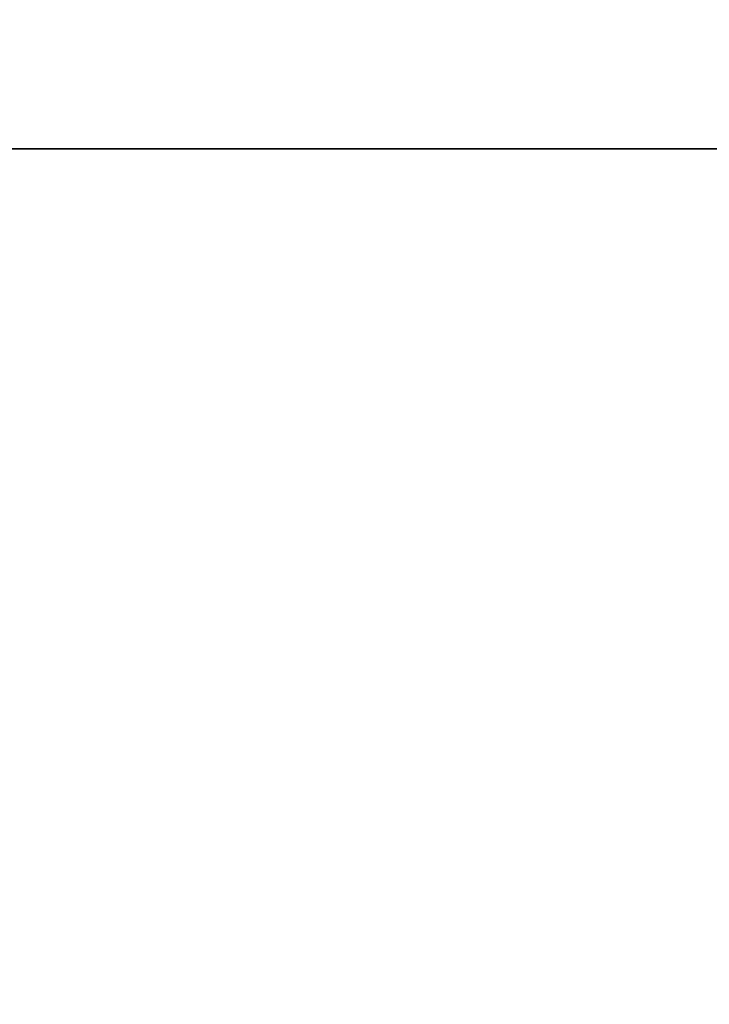
# Model space of a CAD drawing. Units: millimetres. Extents: x -35 to 35, y -22.8 to 47.2.
# Drawn here: x -15.7 to -15.7, y 21.5 to 21.5 of the extents above; entities that cross this region are included whole.
import ezdxf

# ---------------------------------------------------------------- set-up
doc = ezdxf.new("R2010")
doc.units = ezdxf.units.MM
doc.header["$LTSCALE"] = 65.185185
for name, color, linetype in [('280', 7, 'CONTINUOUS'), ('281', 7, 'CONTINUOUS'), ('282', 7, 'CONTINUOUS'), ('57', 7, 'CONTINUOUS'), ('62', 7, 'CONTINUOUS'), ('78', 7, 'CONTINUOUS'), ('83', 7, 'CONTINUOUS')]:
    doc.layers.add(name, color=color, linetype=linetype)

msp = doc.modelspace()

# ---------------------------------------------------------------- linework, layer by layer
at = {"layer": '280', "linetype": 'CONTINUOUS'}
for points in [[(-16.2, 18.199506), (-16.2, 21.531695), (-15.647998, 21.531695, -4.192869), (-16.2, 18.199506)], [(-15.647998, 18.201807, -4.192869), (-16.2, 18.199506), (-15.647998, 21.531695, -4.192869), (-15.647998, 18.201807, -4.192869)]]:
    msp.add_3dface(points, dxfattribs=at)
at = {"layer": '281', "linetype": 'CONTINUOUS'}
for points in [[(-16.2, 21.531695, 149.5), (-16.2, 21.531695, 154.5), (-15.663998, 22.894306, 154.5), (-16.2, 21.531695, 149.5)], [(-16.2, 21.531695), (-15.955456, 22.490013, 4.355), (-15.663998, 22.894306), (-16.2, 21.531695)], [(-15.955456, 22.490013, 149.5), (-16.2, 21.531695, 149.5), (-15.663998, 22.894306, 154.5), (-15.955456, 22.490013, 149.5)]]:
    msp.add_3dface(points, dxfattribs=at)
at = {"layer": '282', "linetype": 'CONTINUOUS'}
for points in [[(-15.647998, 21.531695, -4.192869), (-16.2, 21.531695), (-14.897347, 22.894306, -4.840442), (-15.647998, 21.531695, -4.192869)], [(-16.2, 21.531695), (-15.663998, 22.894306), (-14.897347, 22.894306, -4.840442), (-16.2, 21.531695)]]:
    msp.add_3dface(points, dxfattribs=at)
at = {"layer": '57', "linetype": 'CONTINUOUS'}
for points in [[(-14.082153, 18.676263, 150.5), (-18.629347, 18.676263, 150.5), (-16.840751, 23.681263, 150.5), (-14.082153, 18.676263, 150.5)], [(-12.029107, 23.681263, 150.5), (-14.082153, 18.676263, 150.5), (-16.840751, 23.681263, 150.5), (-12.029107, 23.681263, 150.5)]]:
    msp.add_3dface(points, dxfattribs=at)
at = {"layer": '62', "linetype": 'CONTINUOUS'}
for points in [[(-12.120021, 23.934583, 151.2), (-17.125021, 26.197277, 151.2), (-17.125021, 21.531518, 151.2), (-12.120021, 23.934583, 151.2)], [(-12.120021, 19.240749, 151.2), (-12.120021, 23.934583, 151.2), (-17.125021, 21.531518, 151.2), (-12.120021, 19.240749, 151.2)], [(-12.120021, 19.240749, 151.2), (-17.125021, 21.531518, 151.2), (-17.125021, 16.865759, 151.2), (-12.120021, 19.240749, 151.2)]]:
    msp.add_3dface(points, dxfattribs=at)
at = {"layer": '78', "linetype": 'CONTINUOUS'}
for points in [[(-14.082153, 18.676263, 150.5), (-18.629347, 18.676263, 150.5), (-16.840751, 23.681263, 150.5), (-14.082153, 18.676263, 150.5)], [(-12.029107, 23.681263, 150.5), (-14.082153, 18.676263, 150.5), (-16.840751, 23.681263, 150.5), (-12.029107, 23.681263, 150.5)]]:
    msp.add_3dface(points, dxfattribs=at)
at = {"layer": '83', "linetype": 'CONTINUOUS'}
for points in [[(-12.120021, 23.934583, 151.2), (-17.125021, 26.197277, 151.2), (-17.125021, 21.531518, 151.2), (-12.120021, 23.934583, 151.2)], [(-12.120021, 19.240749, 151.2), (-12.120021, 23.934583, 151.2), (-17.125021, 21.531518, 151.2), (-12.120021, 19.240749, 151.2)], [(-12.120021, 19.240749, 151.2), (-17.125021, 21.531518, 151.2), (-17.125021, 16.865759, 151.2), (-12.120021, 19.240749, 151.2)]]:
    msp.add_3dface(points, dxfattribs=at)

doc.saveas('drawing.dxf')
